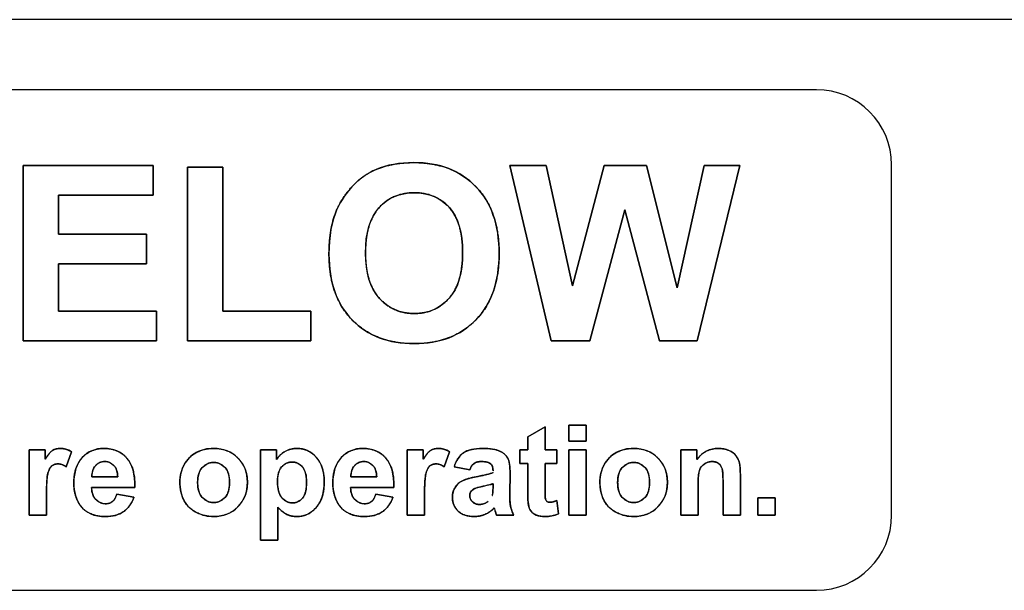
# Model space of a CAD drawing. Units: millimetres. Extents: x 50 to 956, y -969 to 1115.
# Drawn here: x 293 to 332, y 724 to 747 of the extents above; entities that cross this region are included whole.
import ezdxf

# ---------------------------------------------------------------- set-up
doc = ezdxf.new("R2010")
doc.units = ezdxf.units.MM
doc.layers.add('Moffat_Details', color=160, linetype='Continuous')
doc.layers.add('Moffat_Profiles', color=10, linetype='Continuous')

msp = doc.modelspace()

# ---------------------------------------------------------------- linework, layer by layer
at = {"layer": 'Moffat_Details'}
for p, q in [((324.594, 744.017), (225.594, 744.017)), ((324.594, 744.017), (225.594, 744.017)), ((298.116, 740.989), (292.924, 740.989)), ((292.924, 740.989), (292.924, 733.989)), ((292.924, 733.989), (292.924, 740.989)), ((292.924, 740.989), (298.116, 740.989)), ((298.116, 739.805), (298.116, 740.989)), ((298.116, 740.989), (298.116, 739.805)), ((300.901, 740.93), (299.487, 740.93)), ((299.487, 740.93), (299.487, 733.989)), ((299.487, 733.989), (299.487, 740.93)), ((299.487, 740.93), (300.901, 740.93)), ((300.901, 735.173), (300.901, 740.93)), ((300.901, 740.93), (300.901, 735.173)), ((313.802, 740.989), (312.35, 740.989)), ((312.35, 740.989), (313.802, 740.989)), ((312.35, 740.989), (314.01, 733.989)), ((314.01, 733.989), (312.35, 740.989)), ((314.853, 736.182), (313.802, 740.989)), ((313.802, 740.989), (314.853, 736.182)), ((316.128, 740.989), (314.853, 736.182)), ((314.853, 736.182), (316.128, 740.989)), ((317.808, 740.989), (316.128, 740.989)), ((316.128, 740.989), (317.808, 740.989)), ((319.041, 736.102), (317.808, 740.989)), ((317.808, 740.989), (319.041, 736.102)), ((320.113, 740.989), (319.041, 736.102)), ((319.041, 736.102), (320.113, 740.989)), ((319.836, 733.989), (321.538, 740.989)), ((321.538, 740.989), (319.836, 733.989)), ((321.538, 740.989), (320.113, 740.989)), ((320.113, 740.989), (321.538, 740.989)), ((327.594, 727.017), (327.594, 741.017)), ((327.594, 727.017), (327.594, 741.017)), ((294.338, 738.252), (294.338, 739.805)), ((294.338, 739.805), (298.116, 739.805)), ((298.116, 739.805), (294.338, 739.805)), ((294.338, 739.805), (294.338, 738.252)), ((315.552, 733.989), (316.944, 739.223)), ((316.944, 739.223), (315.552, 733.989)), ((316.944, 739.223), (318.331, 733.989)), ((318.331, 733.989), (316.944, 739.223)), ((297.854, 738.252), (294.338, 738.252)), ((294.338, 738.252), (297.854, 738.252)), ((297.854, 737.068), (297.854, 738.252)), ((297.854, 738.252), (297.854, 737.068)), ((294.338, 735.173), (294.338, 737.068)), ((294.338, 737.068), (297.854, 737.068)), ((294.338, 737.068), (294.338, 735.173)), ((297.854, 737.068), (294.338, 737.068)), ((298.249, 735.173), (294.338, 735.173)), ((294.338, 735.173), (298.249, 735.173)), ((298.249, 733.989), (298.249, 735.173)), ((298.249, 735.173), (298.249, 733.989)), ((304.417, 735.173), (300.901, 735.173)), ((300.901, 735.173), (304.417, 735.173)), ((304.417, 733.989), (304.417, 735.173)), ((304.417, 735.173), (304.417, 733.989)), ((292.924, 733.989), (298.249, 733.989)), ((298.249, 733.989), (292.924, 733.989)), ((299.487, 733.989), (304.417, 733.989)), ((304.417, 733.989), (299.487, 733.989)), ((314.01, 733.989), (315.552, 733.989)), ((315.552, 733.989), (314.01, 733.989)), ((318.331, 733.989), (319.836, 733.989)), ((319.836, 733.989), (318.331, 733.989)), ((313.765, 730.554), (313.073, 730.148)), ((313.073, 730.148), (313.765, 730.554)), ((313.765, 729.63), (313.765, 730.554)), ((313.765, 730.554), (313.765, 729.63)), ((315.408, 730.62), (314.717, 730.62)), ((314.717, 730.62), (314.717, 729.981)), ((314.717, 729.981), (314.717, 730.62)), ((314.717, 730.62), (315.408, 730.62)), ((315.408, 729.981), (315.408, 730.62)), ((315.408, 730.62), (315.408, 729.981)), ((313.073, 730.148), (313.073, 729.63)), ((313.073, 729.63), (313.073, 730.148)), ((314.717, 729.981), (315.408, 729.981)), ((315.408, 729.981), (314.717, 729.981)), ((293.811, 729.63), (293.169, 729.63)), ((293.169, 729.63), (293.811, 729.63)), ((293.169, 729.63), (293.169, 727.02)), ((293.169, 727.02), (293.169, 729.63)), ((293.811, 729.259), (293.811, 729.63)), ((293.811, 729.63), (293.811, 729.259)), ((294.645, 728.955), (294.856, 729.556)), ((294.856, 729.556), (294.645, 728.955)), ((303.044, 729.63), (302.399, 729.63)), ((302.399, 729.63), (303.044, 729.63)), ((302.399, 729.63), (302.399, 726.027)), ((302.399, 726.027), (302.399, 729.63)), ((303.044, 729.245), (303.044, 729.63)), ((303.044, 729.63), (303.044, 729.245)), ((308.903, 729.63), (308.26, 729.63)), ((308.26, 729.63), (308.903, 729.63)), ((308.26, 729.63), (308.26, 727.02)), ((308.26, 727.02), (308.26, 729.63)), ((308.903, 729.259), (308.903, 729.63)), ((308.903, 729.63), (308.903, 729.259)), ((309.737, 728.955), (309.948, 729.556)), ((309.948, 729.556), (309.737, 728.955)), ((313.073, 729.63), (312.758, 729.63)), ((312.758, 729.63), (312.758, 729.081)), ((312.758, 729.081), (312.758, 729.63)), ((312.758, 729.63), (313.073, 729.63)), ((314.237, 729.63), (313.765, 729.63)), ((313.765, 729.63), (314.237, 729.63)), ((314.237, 729.081), (314.237, 729.63)), ((314.237, 729.63), (314.237, 729.081)), ((315.408, 729.63), (314.717, 729.63)), ((314.717, 729.63), (314.717, 727.02)), ((314.717, 727.02), (314.717, 729.63)), ((314.717, 729.63), (315.408, 729.63)), ((315.408, 727.02), (315.408, 729.63)), ((315.408, 729.63), (315.408, 727.02)), ((319.821, 729.63), (319.178, 729.63)), ((319.178, 729.63), (319.821, 729.63)), ((319.178, 729.63), (319.178, 727.02)), ((319.178, 727.02), (319.178, 729.63)), ((319.821, 729.245), (319.821, 729.63)), ((319.821, 729.63), (319.821, 729.245)), ((312.758, 729.081), (313.073, 729.081)), ((313.073, 729.081), (312.758, 729.081)), ((313.073, 729.081), (313.073, 727.942)), ((313.073, 727.942), (313.073, 729.081)), ((313.765, 729.081), (314.237, 729.081)), ((313.765, 728.03), (313.765, 729.081)), ((314.237, 729.081), (313.765, 729.081)), ((313.765, 729.081), (313.765, 728.03)), ((310.135, 728.946), (310.76, 728.834)), ((310.76, 728.834), (310.135, 728.946)), ((312.354, 727.876), (312.365, 728.683)), ((312.365, 728.683), (312.354, 727.876)), ((296.703, 728.549), (295.671, 728.549)), ((295.671, 728.549), (296.703, 728.549)), ((307.042, 728.549), (306.01, 728.549)), ((306.01, 728.549), (307.042, 728.549)), ((311.685, 728.274), (311.685, 728.137)), ((311.685, 728.137), (311.685, 728.274)), ((320.866, 728.351), (320.866, 727.02)), ((320.866, 727.02), (320.866, 728.351)), ((321.557, 727.02), (321.557, 728.642)), ((321.557, 728.642), (321.557, 727.02)), ((295.66, 728.126), (297.389, 728.126)), ((297.389, 728.126), (295.66, 728.126)), ((305.999, 728.126), (307.728, 728.126)), ((307.728, 728.126), (305.999, 728.126)), ((319.87, 727.02), (319.87, 728.203)), ((319.87, 728.203), (319.87, 727.02)), ((293.86, 727.02), (293.86, 727.824)), ((293.86, 727.824), (293.86, 727.02)), ((297.353, 727.736), (296.665, 727.852)), ((296.665, 727.852), (297.353, 727.736)), ((307.692, 727.736), (307.004, 727.852)), ((307.004, 727.852), (307.692, 727.736)), ((308.952, 727.02), (308.952, 727.824)), ((308.952, 727.824), (308.952, 727.02)), ((314.294, 727.067), (314.237, 727.602)), ((314.237, 727.602), (314.294, 727.067)), ((322.949, 727.712), (322.257, 727.712)), ((322.257, 727.712), (322.949, 727.712)), ((322.257, 727.712), (322.257, 727.02)), ((322.257, 727.02), (322.257, 727.712)), ((322.949, 727.02), (322.949, 727.712)), ((322.949, 727.712), (322.949, 727.02)), ((303.091, 726.027), (303.091, 727.344)), ((303.091, 727.344), (303.091, 726.027)), ((293.169, 727.02), (293.86, 727.02)), ((293.86, 727.02), (293.169, 727.02)), ((308.26, 727.02), (308.952, 727.02)), ((308.952, 727.02), (308.26, 727.02)), ((311.828, 727.02), (312.511, 727.02)), ((312.511, 727.02), (311.828, 727.02)), ((314.717, 727.02), (315.408, 727.02)), ((315.408, 727.02), (314.717, 727.02)), ((319.178, 727.02), (319.87, 727.02)), ((319.87, 727.02), (319.178, 727.02)), ((320.866, 727.02), (321.557, 727.02)), ((321.557, 727.02), (320.866, 727.02)), ((322.257, 727.02), (322.949, 727.02)), ((322.949, 727.02), (322.257, 727.02)), ((302.399, 726.027), (303.091, 726.027)), ((303.091, 726.027), (302.399, 726.027)), ((225.594, 724.017), (324.594, 724.017)), ((225.594, 724.017), (324.594, 724.017))]:
    msp.add_line(p, q, dxfattribs=at)
for centre, start, end in [((324.594, 741.017), 0, 90), ((324.594, 741.017), 0, 90), ((324.594, 727.017), 270, 0), ((324.594, 727.017), 270, 0)]:
    msp.add_arc(centre, 3, start, end, dxfattribs=at)
for points, degree in [([(308.525, 741.106), (307.952, 741.106), (307.449, 741.014), (307.015, 740.829)], 3), ([(307.015, 740.829), (307.666, 741.106), (308.525, 741.106)], 2), ([(308.525, 741.106), (310.072, 741.106), (311.929, 739.186), (311.929, 737.478)], 2), ([(305.457, 739.239), (305.697, 739.773), (306.524, 740.626), (307.015, 740.829)], 2), ([(308.541, 739.901), (307.666, 739.901), (306.594, 738.7), (306.594, 737.494)], 2), ([(310.472, 737.51), (310.472, 738.716), (309.416, 739.901), (308.541, 739.901)], 2), ([(305.457, 739.239), (305.244, 738.755), (305.137, 738.158), (305.137, 737.446)], 3), ([(305.137, 737.446), (305.137, 738.513), (305.457, 739.239)], 2), ([(308.541, 733.872), (306.983, 733.872), (305.137, 735.776), (305.137, 737.446)], 2), ([(306.594, 737.494), (306.594, 736.305), (307.693, 735.077), (308.541, 735.077)], 2), ([(308.541, 735.077), (309.389, 735.077), (310.472, 736.294), (310.472, 737.51)], 2), ([(311.929, 737.478), (311.929, 735.787), (310.083, 733.872), (308.541, 733.872)], 2), ([(293.811, 729.259), (293.976, 729.523), (294.236, 729.687), (294.404, 729.687)], 2), ([(294.856, 729.556), (294.712, 729.643), (294.561, 729.687), (294.404, 729.687)], 3), ([(294.404, 729.687), (294.64, 729.687), (294.856, 729.556)], 2), ([(294.953, 728.304), (294.953, 728.955), (295.63, 729.687), (296.149, 729.687)], 2), ([(296.149, 729.687), (296.731, 729.687), (297.403, 728.919), (297.389, 728.126)], 2), ([(299.186, 728.362), (299.186, 728.705), (299.527, 729.35), (300.147, 729.687), (300.531, 729.687)], 2), ([(300.531, 729.687), (301.124, 729.687), (301.881, 728.919), (301.881, 728.332)], 2), ([(303.044, 729.245), (303.171, 729.443), (303.596, 729.687), (303.856, 729.687)], 2), ([(303.856, 729.687), (304.312, 729.687), (304.946, 728.977), (304.946, 728.34)], 2), ([(305.292, 728.304), (305.292, 728.955), (305.969, 729.687), (306.488, 729.687)], 2), ([(306.488, 729.687), (307.07, 729.687), (307.742, 728.919), (307.728, 728.126)], 2), ([(308.903, 729.259), (309.067, 729.523), (309.328, 729.687), (309.495, 729.687)], 2), ([(309.948, 729.556), (309.803, 729.643), (309.653, 729.687), (309.495, 729.687)], 3), ([(309.495, 729.687), (309.731, 729.687), (309.948, 729.556)], 2), ([(310.135, 728.946), (310.242, 729.325), (310.757, 729.687), (311.265, 729.687)], 2), ([(311.265, 729.687), (311.729, 729.687), (312.181, 729.468), (312.365, 729.133), (312.365, 728.683)], 2), ([(315.952, 728.362), (315.952, 728.705), (316.292, 729.35), (316.912, 729.687), (317.296, 729.687)], 2), ([(317.296, 729.687), (317.889, 729.687), (318.646, 728.919), (318.646, 728.332)], 2), ([(320.679, 729.687), (320.334, 729.687), (320.047, 729.54), (319.821, 729.245)], 3), ([(319.821, 729.245), (320.161, 729.687), (320.679, 729.687)], 2), ([(320.679, 729.687), (320.91, 729.687), (321.289, 729.523), (321.481, 729.267), (321.557, 728.944), (321.557, 728.642)], 2), ([(294.321, 729.067), (294.176, 729.067), (293.976, 728.908), (293.86, 728.491), (293.86, 727.824)], 2), ([(294.321, 729.067), (294.42, 729.067), (294.528, 729.03), (294.645, 728.955)], 3), ([(294.645, 728.955), (294.47, 729.067), (294.321, 729.067)], 2), ([(295.817, 728.996), (295.916, 729.106), (296.04, 729.16), (296.19, 729.16)], 3), ([(296.19, 729.16), (295.965, 729.16), (295.817, 728.996)], 2), ([(296.703, 728.549), (296.695, 728.848), (296.401, 729.16), (296.19, 729.16)], 2), ([(300.534, 729.125), (300.262, 729.125), (299.894, 728.713), (299.894, 728.326)], 2), ([(301.17, 728.329), (301.17, 728.713), (300.805, 729.125), (300.534, 729.125)], 2), ([(303.67, 729.141), (303.415, 729.141), (303.08, 728.752), (303.08, 728.37)], 2), ([(304.243, 728.335), (304.243, 728.743), (303.914, 729.141), (303.67, 729.141)], 2), ([(306.529, 729.16), (306.304, 729.16), (306.156, 728.996)], 2), ([(307.042, 728.549), (307.034, 728.848), (306.74, 729.16), (306.529, 729.16)], 2), ([(309.413, 729.067), (309.267, 729.067), (309.067, 728.908), (308.952, 728.491), (308.952, 727.824)], 2), ([(309.413, 729.067), (309.512, 729.067), (309.62, 729.03), (309.737, 728.955)], 3), ([(309.737, 728.955), (309.561, 729.067), (309.413, 729.067)], 2), ([(311.216, 729.16), (311.032, 729.16), (310.823, 729.015), (310.76, 728.834)], 2), ([(311.685, 728.793), (311.685, 728.99), (311.487, 729.16), (311.216, 729.16)], 2), ([(317.299, 729.125), (317.027, 729.125), (316.66, 728.713), (316.66, 728.326)], 2), ([(317.935, 728.329), (317.935, 728.713), (317.571, 729.125), (317.299, 729.125)], 2), ([(320.438, 729.16), (320.26, 729.16), (319.974, 728.963), (319.87, 728.639), (319.87, 728.203)], 2), ([(320.866, 728.351), (320.866, 728.774), (320.778, 729.023), (320.578, 729.16), (320.438, 729.16)], 2), ([(295.671, 728.549), (295.671, 728.737), (295.72, 728.886), (295.817, 728.996)], 3), ([(295.817, 728.996), (295.671, 728.831), (295.671, 728.549)], 2), ([(306.01, 728.549), (306.01, 728.737), (306.059, 728.886), (306.156, 728.996)], 3), ([(306.156, 728.996), (306.01, 728.831), (306.01, 728.549)], 2), ([(311.685, 728.724), (311.56, 728.671), (311.337, 728.614), (311.015, 728.554)], 3), ([(311.015, 728.554), (311.498, 728.645), (311.685, 728.724)], 2), ([(294.953, 728.304), (294.953, 727.944), (295.039, 727.645), (295.21, 727.407)], 3), ([(295.21, 727.407), (294.953, 727.764), (294.953, 728.304)], 2), ([(300.536, 726.963), (300.177, 726.963), (299.527, 727.286), (299.186, 727.912), (299.186, 728.362)], 2), ([(299.894, 728.326), (299.894, 727.937), (300.262, 727.525), (300.534, 727.525)], 2), ([(300.534, 727.525), (300.805, 727.525), (301.17, 727.937), (301.17, 728.329)], 2), ([(301.881, 728.332), (301.881, 727.742), (301.115, 726.963), (300.536, 726.963)], 2), ([(303.08, 728.37), (303.08, 727.931), (303.431, 727.511), (303.681, 727.511)], 2), ([(303.681, 727.511), (303.922, 727.511), (304.243, 727.895), (304.243, 728.335)], 2), ([(304.946, 728.34), (304.946, 727.687), (304.306, 726.963), (303.854, 726.963)], 2), ([(305.292, 728.304), (305.292, 727.944), (305.378, 727.645), (305.549, 727.407)], 3), ([(305.549, 727.407), (305.292, 727.764), (305.292, 728.304)], 2), ([(310.063, 727.734), (310.063, 727.956), (310.274, 728.302), (310.656, 728.485), (311.015, 728.554)], 2), ([(311.685, 728.274), (311.553, 728.23), (310.977, 728.107), (310.889, 728.049)], 2), ([(317.302, 726.963), (316.942, 726.963), (316.292, 727.286), (315.952, 727.912), (315.952, 728.362)], 2), ([(316.66, 728.326), (316.66, 727.937), (317.027, 727.525), (317.299, 727.525)], 2), ([(317.299, 727.525), (317.571, 727.525), (317.935, 727.937), (317.935, 728.329)], 2), ([(318.646, 728.332), (318.646, 727.742), (317.881, 726.963), (317.302, 726.963)], 2), ([(295.66, 728.126), (295.669, 727.819), (295.987, 727.478), (296.226, 727.478)], 2), ([(305.999, 728.126), (306.008, 727.819), (306.326, 727.478), (306.565, 727.478)], 2), ([(310.755, 727.805), (310.755, 727.904), (310.799, 727.985), (310.889, 728.049)], 3), ([(310.889, 728.049), (310.755, 727.953), (310.755, 727.805)], 2), ([(311.685, 728.137), (311.685, 727.97), (311.676, 727.858), (311.657, 727.799)], 3), ([(311.657, 727.799), (311.685, 727.887), (311.685, 728.137)], 2), ([(312.354, 727.876), (312.354, 727.533), (312.42, 727.207), (312.511, 727.02)], 2), ([(313.073, 727.942), (313.073, 727.699), (313.081, 727.537), (313.095, 727.456)], 3), ([(313.095, 727.456), (313.073, 727.577), (313.073, 727.942)], 2), ([(313.765, 728.03), (313.765, 727.712), (313.792, 727.605), (313.888, 727.536), (313.957, 727.536)], 2), ([(297.353, 727.736), (297.222, 727.358), (296.648, 726.963), (296.217, 726.963)], 2), ([(296.226, 727.478), (296.388, 727.478), (296.607, 727.654), (296.665, 727.852)], 2), ([(307.692, 727.736), (307.561, 727.358), (306.987, 726.963), (306.556, 726.963)], 2), ([(306.565, 727.478), (306.727, 727.478), (306.946, 727.654), (307.004, 727.852)], 2), ([(310.93, 726.963), (310.527, 726.963), (310.063, 727.399), (310.063, 727.734)], 2), ([(310.755, 727.805), (310.755, 727.66), (310.971, 727.448), (311.139, 727.448)], 2), ([(311.493, 727.572), (311.381, 727.489), (311.263, 727.448), (311.139, 727.448)], 3), ([(311.139, 727.448), (311.325, 727.448), (311.493, 727.572)], 2), ([(314.237, 727.602), (314.114, 727.558), (314.021, 727.536), (313.957, 727.536)], 3), ([(313.957, 727.536), (314.053, 727.536), (314.237, 727.602)], 2), ([(295.21, 727.407), (295.428, 727.111), (295.764, 726.963), (296.217, 726.963)], 3), ([(296.217, 726.963), (295.537, 726.963), (295.21, 727.407)], 2), ([(303.854, 726.963), (303.637, 726.963), (303.286, 727.135), (303.091, 727.344)], 2), ([(305.549, 727.407), (305.767, 727.111), (306.103, 726.963), (306.556, 726.963)], 3), ([(306.556, 726.963), (305.876, 726.963), (305.549, 727.407)], 2), ([(311.737, 727.306), (311.561, 727.135), (311.158, 726.963), (310.93, 726.963)], 2), ([(311.737, 727.306), (311.742, 727.293), (311.751, 727.265), (311.762, 727.223)], 3), ([(311.762, 727.223), (311.787, 727.134), (311.809, 727.066), (311.828, 727.02)], 3), ([(311.828, 727.02), (311.8, 727.089), (311.762, 727.223)], 2), ([(313.748, 726.963), (313.562, 726.963), (313.263, 727.089), (313.123, 727.286), (313.095, 727.456)], 2), ([(313.748, 726.963), (313.951, 726.963), (314.133, 726.997), (314.294, 727.067)], 3), ([(314.294, 727.067), (314.053, 726.963), (313.748, 726.963)], 2)]:
    msp.add_open_spline(points, degree=degree, dxfattribs=at)
for points, knots in [([(311.929, 737.478), (311.929, 738.617), (311.619, 739.506), (311.001, 740.146), (310.382, 740.786), (309.556, 741.106), (308.525, 741.106)], [-0.4604796, -0.4604796, -0.4604796, -0.4604796, -0.2302398, -0.2302398, -0.2302398, 0, 0, 0, 0]), ([(307.015, 740.829), (306.688, 740.694), (306.386, 740.484), (306.111, 740.199), (305.835, 739.915), (305.617, 739.595), (305.457, 739.239)], [-0.3850481, -0.3850481, -0.3850481, -0.3850481, -0.192524, -0.192524, -0.192524, 0, 0, 0, 0]), ([(306.594, 737.494), (306.594, 738.298), (306.772, 738.9), (307.13, 739.3), (307.487, 739.701), (307.958, 739.901), (308.541, 739.901)], [-0.312591, -0.312591, -0.312591, -0.312591, -0.1562955, -0.1562955, -0.1562955, 0, 0, 0, 0]), ([(308.541, 739.901), (309.124, 739.901), (309.592, 739.703), (309.944, 739.308), (310.296, 738.914), (310.472, 738.314), (310.472, 737.51)], [-0.6326057, -0.6326057, -0.6326057, -0.6326057, -0.3163029, -0.3163029, -0.3163029, 0, 0, 0, 0]), ([(305.137, 737.446), (305.137, 736.333), (305.445, 735.459), (306.06, 734.824), (306.675, 734.189), (307.502, 733.872), (308.541, 733.872)], [-0.4663066, -0.4663066, -0.4663066, -0.4663066, -0.2331533, -0.2331533, -0.2331533, 0, 0, 0, 0]), ([(308.541, 735.077), (307.975, 735.077), (307.509, 735.282), (307.143, 735.691), (306.777, 736.1), (306.594, 736.701), (306.594, 737.494)], [-0.576832, -0.576832, -0.576832, -0.576832, -0.288416, -0.288416, -0.288416, 0, 0, 0, 0]), ([(310.472, 737.51), (310.472, 736.699), (310.292, 736.091), (309.931, 735.686), (309.57, 735.28), (309.106, 735.077), (308.541, 735.077)], [-0.3474887, -0.3474887, -0.3474887, -0.3474887, -0.1737444, -0.1737444, -0.1737444, 0, 0, 0, 0]), ([(308.541, 733.872), (309.569, 733.872), (310.391, 734.191), (311.006, 734.829), (311.621, 735.468), (311.929, 736.351), (311.929, 737.478)], [-0.8432084, -0.8432084, -0.8432084, -0.8432084, -0.4216042, -0.4216042, -0.4216042, 0, 0, 0, 0]), ([(294.404, 729.687), (294.292, 729.687), (294.193, 729.66), (294.106, 729.605), (294.019, 729.55), (293.921, 729.435), (293.811, 729.259)], [-0.0670926, -0.0670926, -0.0670926, -0.0670926, -0.0335463, -0.0335463, -0.0335463, 0, 0, 0, 0]), ([(296.149, 729.687), (295.803, 729.687), (295.517, 729.565), (295.291, 729.321), (295.065, 729.077), (294.953, 728.738), (294.953, 728.304)], [-0.307239, -0.307239, -0.307239, -0.307239, -0.1536195, -0.1536195, -0.1536195, 0, 0, 0, 0]), ([(297.389, 728.126), (297.398, 728.655), (297.291, 729.047), (297.067, 729.303), (296.843, 729.559), (296.537, 729.687), (296.149, 729.687)], [-0.2079374, -0.2079374, -0.2079374, -0.2079374, -0.1039687, -0.1039687, -0.1039687, 0, 0, 0, 0]), ([(300.531, 729.687), (300.275, 729.687), (300.043, 729.631), (299.837, 729.519), (299.63, 729.406), (299.47, 729.242), (299.356, 729.027), (299.243, 728.812), (299.186, 728.591), (299.186, 728.362)], [-0.1175152, -0.1175152, -0.1175152, -0.1175152, -0.0783435, -0.0783435, -0.0783435, -0.0391717, -0.0391717, -0.0391717, 0, 0, 0, 0]), ([(301.881, 728.332), (301.881, 728.723), (301.755, 729.047), (301.502, 729.303), (301.25, 729.559), (300.926, 729.687), (300.531, 729.687)], [-0.1937623, -0.1937623, -0.1937623, -0.1937623, -0.0968812, -0.0968812, -0.0968812, 0, 0, 0, 0]), ([(303.856, 729.687), (303.683, 729.687), (303.525, 729.647), (303.383, 729.565), (303.241, 729.484), (303.128, 729.377), (303.044, 729.245)], [-0.1714287, -0.1714287, -0.1714287, -0.1714287, -0.0857143, -0.0857143, -0.0857143, 0, 0, 0, 0]), ([(304.946, 728.34), (304.946, 728.764), (304.84, 729.095), (304.629, 729.332), (304.418, 729.569), (304.16, 729.687), (303.856, 729.687)], [-0.2825522, -0.2825522, -0.2825522, -0.2825522, -0.1412761, -0.1412761, -0.1412761, 0, 0, 0, 0]), ([(306.488, 729.687), (306.142, 729.687), (305.856, 729.565), (305.63, 729.321), (305.405, 729.077), (305.292, 728.738), (305.292, 728.304)], [-0.307239, -0.307239, -0.307239, -0.307239, -0.1536195, -0.1536195, -0.1536195, 0, 0, 0, 0]), ([(307.728, 728.126), (307.737, 728.655), (307.63, 729.047), (307.406, 729.303), (307.182, 729.559), (306.876, 729.687), (306.488, 729.687)], [-0.2079374, -0.2079374, -0.2079374, -0.2079374, -0.1039687, -0.1039687, -0.1039687, 0, 0, 0, 0]), ([(309.495, 729.687), (309.384, 729.687), (309.284, 729.66), (309.198, 729.605), (309.111, 729.55), (309.012, 729.435), (308.903, 729.259)], [-0.0670926, -0.0670926, -0.0670926, -0.0670926, -0.0335463, -0.0335463, -0.0335463, 0, 0, 0, 0]), ([(311.265, 729.687), (310.927, 729.687), (310.671, 729.627), (310.499, 729.506), (310.328, 729.385), (310.206, 729.199), (310.135, 728.946)], [-0.1562654, -0.1562654, -0.1562654, -0.1562654, -0.0781327, -0.0781327, -0.0781327, 0, 0, 0, 0]), ([(312.365, 728.683), (312.365, 728.983), (312.335, 729.189), (312.273, 729.3), (312.212, 729.412), (312.106, 729.504), (311.955, 729.578), (311.804, 729.651), (311.574, 729.687), (311.265, 729.687)], [-0.2434189, -0.2434189, -0.2434189, -0.2434189, -0.1622793, -0.1622793, -0.1622793, -0.0811396, -0.0811396, -0.0811396, 0, 0, 0, 0]), ([(317.296, 729.687), (317.04, 729.687), (316.809, 729.631), (316.602, 729.519), (316.395, 729.406), (316.235, 729.242), (316.122, 729.027), (316.008, 728.812), (315.952, 728.591), (315.952, 728.362)], [-0.1175152, -0.1175152, -0.1175152, -0.1175152, -0.0783435, -0.0783435, -0.0783435, -0.0391717, -0.0391717, -0.0391717, 0, 0, 0, 0]), ([(318.646, 728.332), (318.646, 728.723), (318.52, 729.047), (318.267, 729.303), (318.015, 729.559), (317.691, 729.687), (317.296, 729.687)], [-0.1937623, -0.1937623, -0.1937623, -0.1937623, -0.0968812, -0.0968812, -0.0968812, 0, 0, 0, 0]), ([(321.557, 728.642), (321.557, 728.843), (321.545, 728.998), (321.519, 729.106), (321.493, 729.213), (321.449, 729.31), (321.385, 729.395), (321.321, 729.48), (321.225, 729.55), (321.099, 729.605), (320.973, 729.66), (320.833, 729.687), (320.679, 729.687)], [-0.1889902, -0.1889902, -0.1889902, -0.1889902, -0.1417427, -0.1417427, -0.1417427, -0.0944951, -0.0944951, -0.0944951, -0.0472476, -0.0472476, -0.0472476, 0, 0, 0, 0]), ([(293.86, 727.824), (293.86, 728.269), (293.88, 728.56), (293.918, 728.699), (293.956, 728.838), (294.009, 728.935), (294.076, 728.988), (294.143, 729.041), (294.224, 729.067), (294.321, 729.067)], [-0.100887, -0.100887, -0.100887, -0.100887, -0.067258, -0.067258, -0.067258, -0.033629, -0.033629, -0.033629, 0, 0, 0, 0]), ([(296.19, 729.16), (296.331, 729.16), (296.45, 729.108), (296.548, 729.004), (296.646, 728.9), (296.698, 728.748), (296.703, 728.549)], [-0.1322657, -0.1322657, -0.1322657, -0.1322657, -0.0661329, -0.0661329, -0.0661329, 0, 0, 0, 0]), ([(299.894, 728.326), (299.894, 728.584), (299.956, 728.782), (300.078, 728.919), (300.201, 729.056), (300.353, 729.125), (300.534, 729.125)], [-0.1449767, -0.1449767, -0.1449767, -0.1449767, -0.0724884, -0.0724884, -0.0724884, 0, 0, 0, 0]), ([(300.534, 729.125), (300.715, 729.125), (300.866, 729.056), (300.988, 728.919), (301.109, 728.782), (301.17, 728.585), (301.17, 728.329)], [-0.1679287, -0.1679287, -0.1679287, -0.1679287, -0.0839643, -0.0839643, -0.0839643, 0, 0, 0, 0]), ([(303.08, 728.37), (303.08, 728.624), (303.136, 728.817), (303.247, 728.946), (303.359, 729.076), (303.5, 729.141), (303.67, 729.141)], [-0.1522638, -0.1522638, -0.1522638, -0.1522638, -0.0761319, -0.0761319, -0.0761319, 0, 0, 0, 0]), ([(303.67, 729.141), (303.833, 729.141), (303.969, 729.075), (304.079, 728.942), (304.189, 728.81), (304.243, 728.607), (304.243, 728.335)], [-0.1820503, -0.1820503, -0.1820503, -0.1820503, -0.0910252, -0.0910252, -0.0910252, 0, 0, 0, 0]), ([(306.156, 728.996), (306.181, 729.024), (306.208, 729.049), (306.268, 729.092), (306.299, 729.109), (306.395, 729.149), (306.461, 729.16), (306.529, 729.16)], [-0.04237196, -0.04237196, -0.04237196, -0.04237196, -0.03115742, -0.03115742, -0.02038512, -0.02038512, 0, 0, 0, 0]), ([(306.529, 729.16), (306.67, 729.16), (306.789, 729.108), (306.887, 729.004), (306.985, 728.9), (307.037, 728.748), (307.042, 728.549)], [-0.1322657, -0.1322657, -0.1322657, -0.1322657, -0.0661329, -0.0661329, -0.0661329, 0, 0, 0, 0]), ([(308.952, 727.824), (308.952, 728.269), (308.971, 728.56), (309.01, 728.699), (309.048, 728.838), (309.101, 728.935), (309.167, 728.988), (309.234, 729.041), (309.316, 729.067), (309.413, 729.067)], [-0.100887, -0.100887, -0.100887, -0.100887, -0.067258, -0.067258, -0.067258, -0.033629, -0.033629, -0.033629, 0, 0, 0, 0]), ([(310.76, 728.834), (310.802, 728.955), (310.858, 729.039), (310.928, 729.088), (310.997, 729.136), (311.093, 729.16), (311.216, 729.16)], [-0.09099617, -0.09099617, -0.09099617, -0.09099617, -0.04549809, -0.04549809, -0.04549809, 0, 0, 0, 0]), ([(311.216, 729.16), (311.397, 729.16), (311.52, 729.132), (311.586, 729.075), (311.652, 729.019), (311.685, 728.924), (311.685, 728.793)], [-0.0671053, -0.0671053, -0.0671053, -0.0671053, -0.03355265, -0.03355265, -0.03355265, 0, 0, 0, 0]), ([(316.66, 728.326), (316.66, 728.584), (316.721, 728.782), (316.843, 728.919), (316.966, 729.056), (317.118, 729.125), (317.299, 729.125)], [-0.1449767, -0.1449767, -0.1449767, -0.1449767, -0.0724884, -0.0724884, -0.0724884, 0, 0, 0, 0]), ([(317.299, 729.125), (317.48, 729.125), (317.631, 729.056), (317.753, 728.919), (317.875, 728.782), (317.935, 728.585), (317.935, 728.329)], [-0.1679287, -0.1679287, -0.1679287, -0.1679287, -0.0839643, -0.0839643, -0.0839643, 0, 0, 0, 0]), ([(319.87, 728.203), (319.87, 728.494), (319.887, 728.693), (319.922, 728.801), (319.957, 728.909), (320.022, 728.996), (320.117, 729.062), (320.212, 729.128), (320.319, 729.16), (320.438, 729.16)], [-0.08990824, -0.08990824, -0.08990824, -0.08990824, -0.05993883, -0.05993883, -0.05993883, -0.02996941, -0.02996941, -0.02996941, 0, 0, 0, 0]), ([(320.438, 729.16), (320.531, 729.16), (320.611, 729.138), (320.678, 729.092), (320.745, 729.046), (320.793, 728.982), (320.822, 728.898), (320.851, 728.815), (320.866, 728.633), (320.866, 728.351)], [-0.3068783, -0.3068783, -0.3068783, -0.3068783, -0.2045855, -0.2045855, -0.2045855, -0.1022928, -0.1022928, -0.1022928, 0, 0, 0, 0]), ([(299.186, 728.362), (299.186, 728.062), (299.243, 727.808), (299.356, 727.599), (299.47, 727.391), (299.635, 727.232), (299.852, 727.124), (300.069, 727.017), (300.297, 726.963), (300.536, 726.963)], [-0.3640146, -0.3640146, -0.3640146, -0.3640146, -0.2426764, -0.2426764, -0.2426764, -0.1213382, -0.1213382, -0.1213382, 0, 0, 0, 0]), ([(300.534, 727.525), (300.353, 727.525), (300.201, 727.594), (300.078, 727.731), (299.956, 727.868), (299.894, 728.067), (299.894, 728.326)], [-0.1781349, -0.1781349, -0.1781349, -0.1781349, -0.0890674, -0.0890674, -0.0890674, 0, 0, 0, 0]), ([(301.17, 728.329), (301.17, 728.067), (301.109, 727.868), (300.988, 727.731), (300.866, 727.594), (300.715, 727.525), (300.534, 727.525)], [-0.1471507, -0.1471507, -0.1471507, -0.1471507, -0.0735754, -0.0735754, -0.0735754, 0, 0, 0, 0]), ([(300.536, 726.963), (300.922, 726.963), (301.243, 727.092), (301.498, 727.352), (301.753, 727.612), (301.881, 727.938), (301.881, 728.332)], [-0.2162456, -0.2162456, -0.2162456, -0.2162456, -0.1081228, -0.1081228, -0.1081228, 0, 0, 0, 0]), ([(303.681, 727.511), (303.514, 727.511), (303.373, 727.581), (303.256, 727.721), (303.139, 727.861), (303.08, 728.078), (303.08, 728.37)], [-0.2070354, -0.2070354, -0.2070354, -0.2070354, -0.1035177, -0.1035177, -0.1035177, 0, 0, 0, 0]), ([(304.243, 728.335), (304.243, 728.042), (304.19, 727.831), (304.083, 727.703), (303.976, 727.575), (303.842, 727.511), (303.681, 727.511)], [-0.1683103, -0.1683103, -0.1683103, -0.1683103, -0.0841551, -0.0841551, -0.0841551, 0, 0, 0, 0]), ([(303.854, 726.963), (303.923, 726.963), (303.992, 726.969), (304.126, 726.996), (304.189, 727.016), (304.38, 727.099), (304.492, 727.183), (304.673, 727.372), (304.767, 727.495), (304.918, 727.888), (304.946, 728.117), (304.946, 728.34)], [-0.2607225, -0.2607225, -0.2607225, -0.2607225, -0.227058, -0.227058, -0.1943971, -0.1943971, -0.1260225, -0.1260225, -0.0668386, -0.0668386, 0, 0, 0, 0]), ([(311.015, 728.554), (310.776, 728.508), (310.592, 728.455), (310.465, 728.394), (310.338, 728.332), (310.239, 728.244), (310.169, 728.129), (310.098, 728.013), (310.063, 727.882), (310.063, 727.734)], [-0.1570448, -0.1570448, -0.1570448, -0.1570448, -0.1046966, -0.1046966, -0.1046966, -0.0523483, -0.0523483, -0.0523483, 0, 0, 0, 0]), ([(310.889, 728.049), (310.948, 728.088), (311.073, 728.127), (311.265, 728.169), (311.457, 728.21), (311.597, 728.245), (311.685, 728.274)], [-0.05037977, -0.05037977, -0.05037977, -0.05037977, -0.02518988, -0.02518988, -0.02518988, 0, 0, 0, 0]), ([(315.952, 728.362), (315.952, 728.062), (316.008, 727.808), (316.122, 727.599), (316.235, 727.391), (316.4, 727.232), (316.617, 727.124), (316.834, 727.017), (317.062, 726.963), (317.302, 726.963)], [-0.3640146, -0.3640146, -0.3640146, -0.3640146, -0.2426764, -0.2426764, -0.2426764, -0.1213382, -0.1213382, -0.1213382, 0, 0, 0, 0]), ([(317.299, 727.525), (317.118, 727.525), (316.966, 727.594), (316.843, 727.731), (316.721, 727.868), (316.66, 728.067), (316.66, 728.326)], [-0.1781349, -0.1781349, -0.1781349, -0.1781349, -0.0890674, -0.0890674, -0.0890674, 0, 0, 0, 0]), ([(317.935, 728.329), (317.935, 728.067), (317.875, 727.868), (317.753, 727.731), (317.631, 727.594), (317.48, 727.525), (317.299, 727.525)], [-0.1471507, -0.1471507, -0.1471507, -0.1471507, -0.0735754, -0.0735754, -0.0735754, 0, 0, 0, 0]), ([(317.302, 726.963), (317.688, 726.963), (318.008, 727.092), (318.263, 727.352), (318.519, 727.612), (318.646, 727.938), (318.646, 728.332)], [-0.2162456, -0.2162456, -0.2162456, -0.2162456, -0.1081228, -0.1081228, -0.1081228, 0, 0, 0, 0]), ([(296.226, 727.478), (296.067, 727.478), (295.934, 727.535), (295.828, 727.649), (295.722, 727.762), (295.666, 727.921), (295.66, 728.126)], [-0.123636, -0.123636, -0.123636, -0.123636, -0.061818, -0.061818, -0.061818, 0, 0, 0, 0]), ([(306.565, 727.478), (306.406, 727.478), (306.273, 727.535), (306.167, 727.649), (306.061, 727.762), (306.005, 727.921), (305.999, 728.126)], [-0.123636, -0.123636, -0.123636, -0.123636, -0.061818, -0.061818, -0.061818, 0, 0, 0, 0]), ([(312.511, 727.02), (312.45, 727.145), (312.409, 727.261), (312.387, 727.37), (312.365, 727.479), (312.354, 727.648), (312.354, 727.876)], [-0.2946378, -0.2946378, -0.2946378, -0.2946378, -0.1473189, -0.1473189, -0.1473189, 0, 0, 0, 0]), ([(313.957, 727.536), (313.911, 727.536), (313.872, 727.547), (313.84, 727.57), (313.808, 727.593), (313.788, 727.622), (313.778, 727.658), (313.769, 727.694), (313.765, 727.818), (313.765, 728.03)], [-0.1144302, -0.1144302, -0.1144302, -0.1144302, -0.0762868, -0.0762868, -0.0762868, -0.0381434, -0.0381434, -0.0381434, 0, 0, 0, 0]), ([(296.217, 726.963), (296.505, 726.963), (296.744, 727.028), (296.935, 727.16), (297.126, 727.292), (297.266, 727.484), (297.353, 727.736)], [-0.1185233, -0.1185233, -0.1185233, -0.1185233, -0.0592616, -0.0592616, -0.0592616, 0, 0, 0, 0]), ([(296.665, 727.852), (296.626, 727.72), (296.571, 727.625), (296.497, 727.566), (296.424, 727.508), (296.334, 727.478), (296.226, 727.478)], [-0.0527447, -0.0527447, -0.0527447, -0.0527447, -0.02637235, -0.02637235, -0.02637235, 0, 0, 0, 0]), ([(306.556, 726.963), (306.844, 726.963), (307.083, 727.028), (307.274, 727.16), (307.465, 727.292), (307.605, 727.484), (307.692, 727.736)], [-0.1185233, -0.1185233, -0.1185233, -0.1185233, -0.0592616, -0.0592616, -0.0592616, 0, 0, 0, 0]), ([(307.004, 727.852), (306.965, 727.72), (306.91, 727.625), (306.836, 727.566), (306.763, 727.508), (306.673, 727.478), (306.565, 727.478)], [-0.0527447, -0.0527447, -0.0527447, -0.0527447, -0.02637235, -0.02637235, -0.02637235, 0, 0, 0, 0]), ([(310.063, 727.734), (310.063, 727.51), (310.14, 727.326), (310.295, 727.181), (310.45, 727.035), (310.661, 726.963), (310.93, 726.963)], [-0.1962817, -0.1962817, -0.1962817, -0.1962817, -0.0981408, -0.0981408, -0.0981408, 0, 0, 0, 0]), ([(311.139, 727.448), (311.027, 727.448), (310.935, 727.483), (310.863, 727.554), (310.791, 727.624), (310.755, 727.708), (310.755, 727.805)], [-0.07492424, -0.07492424, -0.07492424, -0.07492424, -0.03746212, -0.03746212, -0.03746212, 0, 0, 0, 0]), ([(303.091, 727.344), (303.221, 727.205), (303.344, 727.107), (303.461, 727.049), (303.578, 726.991), (303.709, 726.963), (303.854, 726.963)], [-0.06860482, -0.06860482, -0.06860482, -0.06860482, -0.03430241, -0.03430241, -0.03430241, 0, 0, 0, 0]), ([(310.93, 726.963), (311.082, 726.963), (311.225, 726.991), (311.36, 727.049), (311.494, 727.107), (311.62, 727.192), (311.737, 727.306)], [-0.151445, -0.151445, -0.151445, -0.151445, -0.0757225, -0.0757225, -0.0757225, 0, 0, 0, 0]), ([(313.095, 727.456), (313.114, 727.343), (313.146, 727.253), (313.193, 727.188), (313.239, 727.122), (313.312, 727.068), (313.412, 727.026), (313.512, 726.984), (313.624, 726.963), (313.748, 726.963)], [-0.05801568, -0.05801568, -0.05801568, -0.05801568, -0.03867712, -0.03867712, -0.03867712, -0.01933856, -0.01933856, -0.01933856, 0, 0, 0, 0])]:
    msp.add_open_spline(points, degree=3, knots=knots, dxfattribs=at)
at = {"layer": 'Moffat_Profiles'}
msp.add_line((491.594, 746.817), (58.594, 746.817), dxfattribs=at)

doc.saveas('drawing.dxf')
